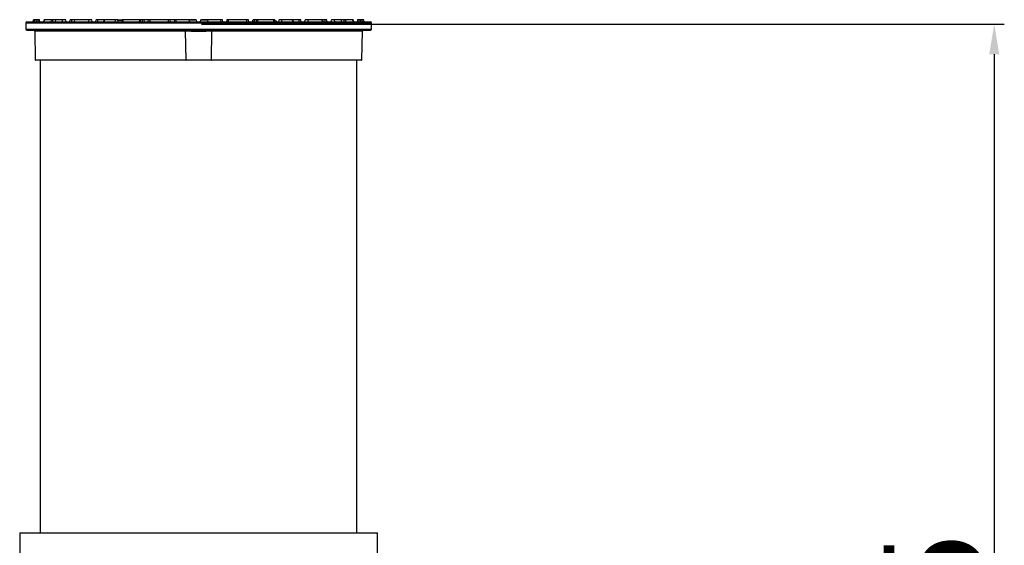
# Model space of a CAD drawing. Units: millimetres. Extents: x 17294 to 38294, y 6848 to 21698.
# Drawn here: x 21791 to 22771, y 11249 to 11772 of the extents above; entities that cross this region are included whole.
import ezdxf

# ---------------------------------------------------------------- set-up
doc = ezdxf.new("R2010")
doc.units = ezdxf.units.MM
doc.header["$LTSCALE"] = 50
doc.header["$MEASUREMENT"] = 0
doc.layers.get('0').update_dxf_attribs({"linetype": 'CONTINUOUS'})
doc.layers.get('DEFPOINTS').update_dxf_attribs({"linetype": 'CONTINUOUS'})
doc.layers.add('Mittaviiva ja selitteet', color=5, linetype='CONTINUOUS')
doc.layers.add('Muotoviiva', color=7, linetype='CONTINUOUS')
doc.styles.add('ROMAND', font='romand.shx', dxfattribs={"height": 100})
doc.dimstyles.new('NORDIC1', dxfattribs={"dimscale": 10, "dimtxt": 3, "dimasz": 3, "dimexe": 1, "dimexo": 0, "dimgap": 1, "dimtad": 1, "dimdec": 0, "dimdsep": 46, "dimtxsty": 'ROMAND', "dimcen": 3, "dimadec": 0, "dimazin": 0, "dimtfac": 0.666667, "dimtdec": 0, "dimtmove": 2, "dimatfit": 3, "dimfxl": 1, "dimtolj": 1, "dimarcsym": 0})

# ---------------------------------------------------------------- blocks, each defined once
blk = doc.blocks.new('1010_O')
at = {"color": 7, "linetype": 'Continuous', "lineweight": 25}
for p, q in [((321.36, 1317.94), (321.36, 1311.54)), ((321.36, 1317.94), (665.36, 1317.94)), ((322.36, 1318.94), (664.36, 1318.94)), ((328.95, 1320.78), (328.63, 1318.94)), ((328.63, 1318.94), (328.95, 1320.78)), ((330.43, 1320.78), (328.95, 1320.78)), ((328.95, 1320.78), (328.95, 1320.78)), ((330.11, 1318.94), (330.43, 1320.78)), ((332.09, 1320.78), (330.43, 1320.78)), ((332.09, 1320.78), (332.09, 1320.94)), ((333.46, 1320.94), (332.09, 1320.94)), ((333.46, 1320.78), (332.09, 1320.78)), ((332.09, 1318.94), (332.09, 1320.78)), ((333.46, 1320.94), (333.46, 1320.78)), ((333.46, 1320.78), (333.46, 1318.94)), ((335.14, 1320.78), (333.46, 1320.78)), ((335.46, 1318.94), (335.14, 1320.78)), ((339.26, 1318.94), (339.58, 1320.78)), ((339.69, 1320.78), (339.39, 1318.94)), ((339.69, 1320.78), (339.58, 1320.78)), ((346.93, 1320.78), (339.69, 1320.78)), ((346.64, 1318.94), (346.93, 1320.78)), ((348.42, 1320.78), (346.93, 1320.78)), ((348.42, 1320.78), (348.42, 1320.94)), ((351.03, 1320.94), (348.42, 1320.94)), ((348.42, 1318.94), (348.42, 1320.78)), ((351.01, 1320.78), (348.42, 1320.78)), ((351.01, 1320.78), (350.69, 1318.94)), ((350.96, 1318.94), (351.24, 1320.78)), ((351.24, 1320.78), (351.01, 1320.78)), ((358.08, 1320.78), (351.24, 1320.78)), ((351.41, 1320.94), (351.28, 1320.94)), ((358.24, 1320.94), (351.41, 1320.94)), ((357.82, 1318.94), (358.08, 1320.78)), ((361.14, 1320.78), (358.08, 1320.78)), ((361.46, 1318.94), (361.14, 1320.78)), ((365.26, 1318.94), (365.58, 1320.78)), ((367.26, 1320.78), (365.58, 1320.78)), ((367.26, 1320.78), (367.26, 1320.94)), ((369.84, 1320.94), (367.26, 1320.94)), ((367.26, 1318.94), (367.26, 1320.78)), ((369.8, 1320.78), (367.26, 1320.78)), ((369.8, 1320.78), (369.48, 1318.94)), ((370.22, 1320.78), (369.8, 1320.78)), ((369.98, 1318.94), (370.22, 1320.78)), ((384.35, 1320.78), (370.22, 1320.78)), ((384.14, 1318.94), (384.35, 1320.78)), ((387.14, 1320.78), (384.35, 1320.78)), ((387.46, 1318.94), (387.14, 1320.78)), ((391.26, 1318.94), (391.58, 1320.78)), ((393.26, 1320.78), (391.58, 1320.78)), ((393.26, 1320.78), (393.26, 1320.94)), ((399.14, 1320.94), (393.26, 1320.94)), ((393.26, 1318.94), (393.26, 1320.78)), ((399.12, 1320.78), (393.26, 1320.78)), ((399.12, 1320.78), (398.8, 1318.94)), ((399.84, 1320.78), (399.12, 1320.78)), ((399.66, 1318.94), (399.84, 1320.78)), ((410.62, 1320.78), (399.84, 1320.78)), ((410.72, 1320.94), (399.96, 1320.94)), ((410.45, 1318.94), (410.62, 1320.78)), ((413.14, 1320.78), (410.62, 1320.78)), ((413.46, 1318.94), (413.14, 1320.78)), ((417.46, 1320.26), (413.23, 1320.26)), ((417.26, 1318.94), (417.58, 1320.78)), ((417.26, 1318.94), (417.42, 1320.76)), ((417.58, 1320.76), (417.42, 1320.76)), ((418.5, 1320.78), (417.58, 1320.78)), ((418.35, 1318.94), (418.5, 1320.78)), ((434.77, 1320.78), (418.5, 1320.78)), ((434.66, 1318.94), (434.77, 1320.78)), ((435.37, 1320.78), (434.77, 1320.78)), ((434.84, 1320.94), (435.37, 1320.94)), ((435.37, 1320.94), (435.37, 1320.78)), ((437.46, 1320.94), (435.37, 1320.94)), ((437.46, 1320.78), (435.37, 1320.78)), ((435.37, 1320.78), (435.37, 1318.94)), ((437.46, 1320.78), (437.46, 1320.94)), ((437.46, 1318.94), (437.46, 1320.78)), ((439.14, 1320.78), (437.46, 1320.78)), ((443.61, 1320.94), (439.12, 1320.94)), ((439.46, 1318.94), (439.14, 1320.78)), ((443.58, 1320.76), (439.14, 1320.76)), ((443.26, 1318.94), (443.58, 1320.78)), ((445.26, 1320.78), (443.58, 1320.78)), ((445.26, 1320.78), (445.26, 1320.94)), ((463.46, 1320.94), (445.26, 1320.94)), ((463.46, 1320.78), (445.26, 1320.78)), ((445.26, 1318.94), (445.26, 1320.78)), ((463.46, 1320.78), (463.46, 1320.94)), ((463.46, 1318.94), (463.46, 1320.78)), ((465.14, 1320.78), (463.46, 1320.78)), ((469.61, 1320.94), (465.12, 1320.94)), ((465.46, 1318.94), (465.14, 1320.78)), ((469.58, 1320.76), (465.14, 1320.76)), ((469.58, 1320.78), (469.26, 1318.94)), ((471.03, 1320.78), (469.58, 1320.78)), ((470.99, 1318.94), (471.03, 1320.78)), ((484.09, 1320.78), (471.03, 1320.78)), ((483.71, 1320.94), (471.06, 1320.94)), ((483.95, 1320.74), (491.14, 1320.74)), ((484.09, 1320.74), (484.09, 1320.78)), ((484.32, 1318.94), (484.09, 1320.74)), ((491.14, 1320.78), (491.14, 1320.74)), ((491.14, 1320.74), (491.46, 1318.94)), ((495.26, 1318.94), (495.58, 1320.74)), ((495.58, 1320.74), (495.58, 1320.78)), ((495.58, 1320.74), (502.76, 1320.74)), ((502.63, 1320.74), (502.4, 1318.94)), ((502.64, 1320.78), (502.63, 1320.74)), ((515.69, 1320.78), (502.64, 1320.78)), ((515.66, 1320.94), (503.01, 1320.94)), ((515.73, 1318.94), (515.69, 1320.78)), ((517.14, 1320.78), (515.69, 1320.78)), ((517.46, 1318.94), (517.14, 1320.78)), ((521.58, 1320.78), (521.26, 1318.94)), ((523.26, 1320.78), (521.58, 1320.78)), ((523.26, 1320.78), (523.26, 1320.94)), ((541.46, 1320.94), (523.26, 1320.94)), ((541.46, 1320.78), (523.26, 1320.78)), ((523.26, 1318.94), (523.26, 1320.78)), ((541.46, 1320.78), (541.46, 1320.94)), ((541.46, 1318.94), (541.46, 1320.78)), ((543.14, 1320.78), (541.46, 1320.78)), ((543.46, 1318.94), (543.14, 1320.78)), ((547.27, 1320.44), (547.14, 1318.94)), ((547.28, 1320.44), (547.15, 1318.94)), ((547.37, 1320.44), (547.24, 1318.94)), ((547.26, 1318.94), (547.58, 1320.78)), ((547.26, 1318.94), (547.39, 1320.44)), ((547.28, 1320.44), (547.27, 1320.44)), ((547.37, 1320.44), (547.28, 1320.44)), ((547.39, 1320.44), (547.37, 1320.44)), ((547.53, 1320.44), (547.39, 1320.44)), ((549.26, 1320.78), (547.58, 1320.78)), ((549.26, 1320.78), (549.26, 1320.94)), ((551.35, 1320.94), (549.26, 1320.94)), ((551.35, 1320.78), (549.26, 1320.78)), ((549.26, 1318.94), (549.26, 1320.78)), ((551.35, 1320.78), (551.35, 1320.94)), ((551.88, 1320.94), (551.35, 1320.94)), ((551.35, 1318.94), (551.35, 1320.78)), ((551.95, 1320.78), (551.35, 1320.78)), ((551.95, 1320.78), (552.06, 1318.94)), ((568.22, 1320.78), (551.95, 1320.78)), ((567.78, 1320.94), (567.46, 1320.94)), ((568.37, 1318.94), (568.22, 1320.78)), ((569.14, 1320.78), (568.22, 1320.78)), ((569.46, 1318.94), (569.14, 1320.78)), ((570.82, 1319.44), (569.37, 1319.44)), ((570.84, 1318.94), (570.82, 1319.44)), ((573.26, 1318.94), (573.58, 1320.78)), ((576.1, 1320.78), (573.58, 1320.78)), ((586.77, 1320.94), (576.01, 1320.94)), ((576.27, 1318.94), (576.1, 1320.78)), ((586.88, 1320.78), (576.1, 1320.78)), ((587.06, 1318.94), (586.88, 1320.78)), ((587.6, 1320.78), (586.88, 1320.78)), ((593.46, 1320.94), (587.58, 1320.94)), ((587.93, 1318.94), (587.6, 1320.78)), ((593.46, 1320.78), (587.6, 1320.78)), ((593.46, 1320.78), (593.46, 1320.94)), ((593.46, 1318.94), (593.46, 1320.78)), ((595.14, 1320.78), (593.46, 1320.78)), ((595.46, 1318.94), (595.14, 1320.78)), ((599.26, 1318.94), (599.58, 1320.78)), ((602.37, 1320.78), (599.58, 1320.78)), ((602.59, 1318.94), (602.37, 1320.78)), ((616.5, 1320.78), (602.37, 1320.78)), ((616.74, 1318.94), (616.5, 1320.78)), ((616.92, 1320.78), (616.5, 1320.78)), ((619.46, 1320.94), (616.88, 1320.94)), ((617.24, 1318.94), (616.92, 1320.78)), ((619.46, 1320.78), (616.92, 1320.78)), ((619.46, 1320.78), (619.46, 1320.94)), ((619.46, 1318.94), (619.46, 1320.78)), ((621.14, 1320.78), (619.46, 1320.78)), ((621.46, 1318.94), (621.14, 1320.78)), ((625.26, 1318.94), (625.58, 1320.78)), ((628.64, 1320.78), (625.58, 1320.78)), ((635.32, 1320.94), (628.48, 1320.94)), ((628.91, 1318.94), (628.64, 1320.78)), ((635.49, 1320.78), (628.64, 1320.78)), ((635.41, 1320.94), (635.32, 1320.94)), ((635.77, 1318.94), (635.49, 1320.78)), ((635.49, 1320.78), (635.71, 1320.78)), ((638.3, 1320.94), (635.69, 1320.94)), ((636.04, 1318.94), (635.71, 1320.78)), ((638.3, 1320.78), (635.71, 1320.78)), ((638.3, 1320.78), (638.3, 1320.94)), ((638.3, 1318.94), (638.3, 1320.78)), ((639.79, 1320.78), (638.3, 1320.78)), ((640.08, 1318.94), (639.79, 1320.78)), ((647.03, 1320.78), (639.79, 1320.78)), ((647.33, 1318.94), (647.03, 1320.78)), ((647.14, 1320.78), (647.03, 1320.78)), ((647.14, 1320.78), (647.46, 1318.94)), ((651.58, 1320.78), (651.26, 1318.94)), ((653.26, 1320.78), (651.58, 1320.78)), ((653.26, 1320.94), (653.26, 1320.78)), ((654.63, 1320.94), (653.26, 1320.94)), ((653.26, 1318.94), (653.26, 1320.78)), ((654.63, 1320.78), (653.26, 1320.78)), ((654.63, 1320.94), (654.63, 1320.78)), ((654.63, 1320.78), (654.63, 1318.94)), ((656.29, 1320.78), (654.63, 1320.78)), ((656.62, 1318.94), (656.29, 1320.78)), ((657.77, 1320.78), (656.29, 1320.78)), ((658.09, 1318.94), (657.77, 1320.78)), ((658.09, 1318.94), (657.77, 1320.78)), ((657.77, 1320.78), (657.77, 1320.78)), ((665.36, 1311.54), (665.36, 1317.94)), ((321.36, 1311.54), (485.58, 1311.54)), ((330.28, 1309.56), (330.88, 1281.03)), ((480.14, 1309.56), (330.28, 1309.56)), ((480.14, 1309.56), (480.58, 1281.03)), ((486.14, 1309.56), (480.14, 1309.56)), ((485.58, 1311.54), (493.36, 1311.54)), ((493.36, 1311.54), (501.15, 1311.54)), ((506.58, 1309.56), (500.58, 1309.56)), ((501.15, 1311.54), (665.36, 1311.54)), ((506.14, 1281.03), (506.58, 1309.56)), ((656.44, 1309.56), (506.58, 1309.56)), ((655.84, 1281.03), (656.44, 1309.56)), ((330.88, 1281.03), (480.58, 1281.03)), ((335.86, 1280.54), (335.86, 810.54)), ((480.58, 1281.03), (506.14, 1281.03)), ((506.14, 1281.03), (655.84, 1281.03)), ((650.86, 810.54), (650.86, 1280.54)), ((315.36, 810.54), (315.36, 783.54)), ((315.36, 810.54), (671.36, 810.54)), ((671.36, 783.54), (671.36, 810.54))]:
    blk.add_line(p, q, dxfattribs=at)
at = {"color": 7, "linetype": 'Continuous', "lineweight": 25, "flags": 128}
for points in [[(399.84, 1320.78), (399.85, 1320.81), (399.86, 1320.84), (399.87, 1320.87), (399.88, 1320.9), (399.9, 1320.92), (399.92, 1320.93), (399.94, 1320.94), (399.96, 1320.94)], [(410.62, 1320.78), (410.62, 1320.81), (410.63, 1320.84), (410.64, 1320.87), (410.65, 1320.9), (410.67, 1320.92), (410.68, 1320.93), (410.7, 1320.94), (410.72, 1320.94)], [(418.5, 1320.78), (418.5, 1320.81), (418.51, 1320.84), (418.52, 1320.87), (418.53, 1320.9), (418.54, 1320.92), (418.56, 1320.93), (418.57, 1320.94), (418.59, 1320.94)], [(434.77, 1320.78), (434.78, 1320.81), (434.78, 1320.84), (434.79, 1320.87), (434.8, 1320.9), (434.81, 1320.92), (434.82, 1320.93), (434.83, 1320.94), (434.84, 1320.94)], [(551.88, 1320.94), (551.89, 1320.94), (551.9, 1320.93), (551.91, 1320.92), (551.92, 1320.9), (551.93, 1320.87), (551.94, 1320.84), (551.95, 1320.81), (551.95, 1320.78)], [(568.22, 1320.78), (568.22, 1320.81), (568.21, 1320.84), (568.2, 1320.87), (568.19, 1320.9), (568.18, 1320.92), (568.17, 1320.93), (568.15, 1320.94), (568.13, 1320.94)], [(576.1, 1320.78), (576.1, 1320.81), (576.09, 1320.84), (576.08, 1320.87), (576.07, 1320.9), (576.06, 1320.92), (576.04, 1320.93), (576.02, 1320.94), (576.01, 1320.94)], [(586.88, 1320.78), (586.87, 1320.81), (586.86, 1320.84), (586.85, 1320.87), (586.84, 1320.9), (586.82, 1320.92), (586.81, 1320.93), (586.79, 1320.94), (586.77, 1320.94)]]:
    blk.add_lwpolyline(points, dxfattribs=at)
at = {"color": 7, "linetype": 'Continuous', "lineweight": 25}
for centre, radius, start, end in [((322.36, 1317.94), 1, 90, 180), ((329.15, 1320.74), 0.2, 90, 170), ((329.15, 1320.74), 0.2, 90.05042, 169.99098), ((330.62, 1320.74), 0.199, 90.24895, 170.30335), ((334.94, 1320.74), 0.2, 10, 90), ((339.78, 1320.74), 0.2, 90, 170), ((339.88, 1320.75), 0.191, 91.61758, 172.25476), ((347.12, 1320.76), 0.186, 92.82237, 173.80576), ((351.21, 1320.74), 0.2, 90, 170), ((351.42, 1320.76), 0.182, 93.59711, 174.73902), ((358.26, 1320.76), 0.178, 94.94106, 176.22735), ((360.94, 1320.74), 0.2, 10, 90), ((365.78, 1320.74), 0.2, 90, 170), ((370, 1320.74), 0.2, 90, 170), ((370.4, 1320.77), 0.17, 97.68615, 178.85444), ((384.51, 1320.78), 0.163, 101.56281, 181.84732), ((386.94, 1320.74), 0.2, 10, 90), ((391.78, 1320.74), 0.2, 90, 170), ((399.32, 1320.74), 0.2, 90, 170), ((412.94, 1320.74), 0.2, 10, 90), ((417.78, 1320.74), 0.2, 90, 170), ((438.94, 1320.74), 0.2, 10, 90), ((443.78, 1320.74), 0.2, 90, 170), ((464.94, 1320.74), 0.2, 10, 90), ((469.78, 1320.74), 0.2, 90, 170), ((471.34, 1320.81), 0.308, 155.03417, 186.5926), ((515.38, 1320.81), 0.308, 353.4074, 24.96583), ((516.94, 1320.74), 0.2, 10, 90), ((521.78, 1320.74), 0.2, 90, 170), ((542.94, 1320.74), 0.2, 10, 90), ((547.78, 1320.74), 0.2, 90, 170), ((568.94, 1320.74), 0.2, 10, 90), ((573.78, 1320.74), 0.2, 90, 170), ((587.4, 1320.74), 0.2, 10, 90), ((594.94, 1320.74), 0.2, 10, 90), ((599.78, 1320.74), 0.2, 90, 170), ((602.21, 1320.78), 0.163, 358.15268, 78.43719), ((616.33, 1320.77), 0.17, 1.14556, 82.31385), ((616.72, 1320.74), 0.2, 10, 90), ((620.94, 1320.74), 0.2, 10, 90), ((625.78, 1320.74), 0.2, 90, 170), ((628.46, 1320.76), 0.178, 3.77265, 85.05894), ((635.3, 1320.76), 0.182, 5.26098, 86.40289), ((635.52, 1320.74), 0.2, 10, 90), ((639.61, 1320.76), 0.186, 6.19424, 87.17763), ((646.84, 1320.75), 0.191, 7.74524, 88.38242), ((646.94, 1320.74), 0.2, 10, 90), ((651.78, 1320.74), 0.2, 90, 170), ((656.1, 1320.74), 0.199, 9.69665, 89.75105), ((657.57, 1320.74), 0.2, 10, 90), ((657.57, 1320.74), 0.2, 10.00902, 89.94958), ((664.36, 1317.94), 1, 0, 90), ((322.36, 1311.54), 1, 180, 270), ((329.28, 1309.54), 1, 1.2, 90), ((657.44, 1309.54), 1, 90, 178.8), ((664.36, 1311.54), 1, 270, 0), ((331.38, 1281.04), 0.5, 181.2, 270), ((655.34, 1281.04), 0.5, 270, 358.8)]:
    blk.add_arc(centre, radius, start, end, dxfattribs=at)
for points, knots in [([(330.62, 1320.94), (330.25, 1320.94), (329.5, 1320.94), (329.27, 1320.94), (329.15, 1320.94)], [0, 0, 0, 0, 0.5, 1, 1, 1, 1]), ([(332.09, 1320.94), (331.92, 1320.94), (331.56, 1320.94), (331.1, 1320.94), (330.75, 1320.94), (330.66, 1320.94), (330.62, 1320.94)], [0, 0, 0, 0, 0.241787, 0.499998, 0.758213, 1, 1, 1, 1]), ([(334.94, 1320.94), (334.92, 1320.94), (334.89, 1320.94), (334.71, 1320.94), (334.51, 1320.94), (334.28, 1320.94), (333.93, 1320.94), (333.65, 1320.94), (333.46, 1320.94)], [0, 0, 0, 0, 0.239443, 0.369838, 0.500001, 0.630397, 0.760556, 1, 1, 1, 1]), ([(347.11, 1320.94), (345.79, 1320.94), (343.16, 1320.94), (340.97, 1320.94), (339.88, 1320.94)], [0, 0, 0, 0, 0.5, 1, 1, 1, 1]), ([(348.42, 1320.94), (348.29, 1320.94), (348.02, 1320.94), (347.64, 1320.94), (347.32, 1320.94), (347.18, 1320.94), (347.11, 1320.94)], [0, 0, 0, 0, 0.24523, 0.5, 0.754771, 1, 1, 1, 1]), ([(360.94, 1320.94), (360.93, 1320.94), (360.9, 1320.94), (360.67, 1320.94), (360.33, 1320.94), (359.91, 1320.94), (359.44, 1320.94), (358.97, 1320.94), (358.54, 1320.94), (358.34, 1320.94), (358.24, 1320.94)], [0, 0, 0, 0, 0.121806, 0.25, 0.378196, 0.500001, 0.621803, 0.75, 0.878194, 1, 1, 1, 1]), ([(367.26, 1320.94), (367.07, 1320.94), (366.79, 1320.94), (366.44, 1320.94), (366.21, 1320.94), (366.02, 1320.94), (365.83, 1320.94), (365.8, 1320.94), (365.78, 1320.94)], [0, 0, 0, 0, 0.239444, 0.369603, 0.5, 0.630165, 0.760559, 1, 1, 1, 1]), ([(386.94, 1320.94), (386.93, 1320.94), (386.91, 1320.94), (386.72, 1320.94), (386.44, 1320.94), (386.08, 1320.94), (385.67, 1320.94), (385.24, 1320.94), (384.82, 1320.94), (384.59, 1320.94), (384.48, 1320.94)], [0, 0, 0, 0, 0.1223917, 0.2499998, 0.3776091, 0.5000006, 0.6223915, 0.7500007, 0.8776089, 1, 1, 1, 1]), ([(393.26, 1320.94), (393.07, 1320.94), (392.79, 1320.94), (392.44, 1320.94), (392.21, 1320.94), (392.02, 1320.94), (391.83, 1320.94), (391.8, 1320.94), (391.78, 1320.94)], [0, 0, 0, 0, 0.239441, 0.369604, 0.5, 0.630162, 0.760556, 1, 1, 1, 1]), ([(399.96, 1320.94), (399.84, 1320.94), (399.6, 1320.94), (399.48, 1320.94), (399.41, 1320.94)], [0, 0, 0, 0, 0.506656, 1, 1, 1, 1]), ([(412.94, 1320.94), (412.93, 1320.94), (412.91, 1320.94), (412.75, 1320.94), (412.52, 1320.94), (412.21, 1320.94), (411.85, 1320.94), (411.46, 1320.94), (411.06, 1320.94), (410.83, 1320.94), (410.72, 1320.94)], [0, 0, 0, 0, 0.12507, 0.250054, 0.377216, 0.500034, 0.622851, 0.750017, 0.877183, 1, 1, 1, 1]), ([(417.39, 1320.44), (416.99, 1320.44), (415.77, 1320.44), (414.33, 1320.44), (413.42, 1320.44), (413.2, 1320.44)], [0, 0, 0, 0, 0.274265, 0.819103, 1, 1, 1, 1]), ([(417.42, 1320.76), (417.42, 1320.77), (417.43, 1320.8), (417.44, 1320.84), (417.48, 1320.89), (417.54, 1320.93), (417.59, 1320.94), (417.62, 1320.94)], [0, 0, 0, 0, 0.107153, 0.220295, 0.468655, 0.686873, 1, 1, 1, 1]), ([(418.59, 1320.94), (418.47, 1320.94), (418.24, 1320.94), (417.98, 1320.94), (417.81, 1320.94), (417.79, 1320.94), (417.78, 1320.94)], [0, 0, 0, 0, 0.245229, 0.5, 0.75477, 1, 1, 1, 1]), ([(434.84, 1320.94), (432.08, 1320.94), (426.57, 1320.94), (421.25, 1320.94), (418.59, 1320.94)], [0, 0, 0, 0, 0.5, 1, 1, 1, 1]), ([(438.94, 1320.94), (438.92, 1320.94), (438.89, 1320.94), (438.71, 1320.94), (438.51, 1320.94), (438.28, 1320.94), (437.93, 1320.94), (437.65, 1320.94), (437.46, 1320.94)], [0, 0, 0, 0, 0.239444, 0.369837, 0.499998, 0.630394, 0.760557, 1, 1, 1, 1]), ([(445.26, 1320.94), (445.07, 1320.94), (444.79, 1320.94), (444.44, 1320.94), (444.21, 1320.94), (444.02, 1320.94), (443.83, 1320.94), (443.8, 1320.94), (443.78, 1320.94)], [0, 0, 0, 0, 0.239444, 0.369606, 0.500001, 0.630163, 0.760557, 1, 1, 1, 1]), ([(464.94, 1320.94), (464.92, 1320.94), (464.89, 1320.94), (464.71, 1320.94), (464.51, 1320.94), (464.28, 1320.94), (463.93, 1320.94), (463.65, 1320.94), (463.46, 1320.94)], [0, 0, 0, 0, 0.239444, 0.369608, 0.499999, 0.630162, 0.760556, 1, 1, 1, 1]), ([(471.06, 1320.94), (470.89, 1320.94), (470.55, 1320.94), (470.12, 1320.94), (469.83, 1320.94), (469.8, 1320.94), (469.78, 1320.94)], [0, 0, 0, 0, 0.241787, 0.500002, 0.758213, 1, 1, 1, 1]), ([(490.94, 1320.94), (490.08, 1320.94), (488.34, 1320.94), (486.05, 1320.94), (484.13, 1320.94), (483.31, 1320.94), (482.91, 1320.94)], [0, 0, 0, 0, 0.246396, 0.499999, 0.753603, 1, 1, 1, 1]), ([(483.71, 1320.94), (483.78, 1320.94), (483.89, 1320.93), (484.01, 1320.87), (484.07, 1320.82), (484.08, 1320.79), (484.09, 1320.78)], [0, 0, 0, 0, 0.499577, 0.800817, 0.911523, 1, 1, 1, 1]), ([(491.14, 1320.78), (491.13, 1320.79), (491.13, 1320.81), (491.11, 1320.86), (491.07, 1320.9), (491.01, 1320.93), (490.97, 1320.94), (490.94, 1320.94)], [0, 0, 0, 0, 0.110505, 0.229824, 0.499957, 0.703406, 1, 1, 1, 1]), ([(495.78, 1320.94), (495.76, 1320.94), (495.71, 1320.93), (495.65, 1320.9), (495.62, 1320.86), (495.59, 1320.81), (495.59, 1320.79), (495.58, 1320.78)], [0, 0, 0, 0, 0.296613, 0.500042, 0.77018, 0.889496, 1, 1, 1, 1]), ([(503.81, 1320.94), (503.41, 1320.94), (502.59, 1320.94), (500.67, 1320.94), (498.38, 1320.94), (496.64, 1320.94), (495.78, 1320.94)], [0, 0, 0, 0, 0.246397, 0.5000006, 0.7536035, 1, 1, 1, 1]), ([(502.64, 1320.78), (502.64, 1320.79), (502.65, 1320.82), (502.71, 1320.87), (502.83, 1320.93), (502.94, 1320.94), (503.01, 1320.94)], [0, 0, 0, 0, 0.088475, 0.19918, 0.500424, 1, 1, 1, 1]), ([(516.94, 1320.94), (516.92, 1320.94), (516.89, 1320.94), (516.6, 1320.94), (516.17, 1320.94), (515.83, 1320.94), (515.66, 1320.94)], [0, 0, 0, 0, 0.241787, 0.499998, 0.758213, 1, 1, 1, 1]), ([(523.26, 1320.94), (523.07, 1320.94), (522.79, 1320.94), (522.44, 1320.94), (522.21, 1320.94), (522.02, 1320.94), (521.83, 1320.94), (521.8, 1320.94), (521.78, 1320.94)], [0, 0, 0, 0, 0.239444, 0.369605, 0.500001, 0.630163, 0.760556, 1, 1, 1, 1]), ([(542.94, 1320.94), (542.92, 1320.94), (542.89, 1320.94), (542.71, 1320.94), (542.51, 1320.94), (542.28, 1320.94), (541.93, 1320.94), (541.65, 1320.94), (541.46, 1320.94)], [0, 0, 0, 0, 0.2394433, 0.3696079, 0.4999988, 0.630162, 0.7605558, 1, 1, 1, 1]), ([(549.26, 1320.94), (549.07, 1320.94), (548.79, 1320.94), (548.44, 1320.94), (548.21, 1320.94), (548.02, 1320.94), (547.83, 1320.94), (547.8, 1320.94), (547.78, 1320.94)], [0, 0, 0, 0, 0.239443, 0.369606, 0.500002, 0.630163, 0.760556, 1, 1, 1, 1]), ([(568.13, 1320.94), (565.47, 1320.94), (560.15, 1320.94), (554.64, 1320.94), (551.88, 1320.94)], [0, 0, 0, 0, 0.5, 1, 1, 1, 1]), ([(568.94, 1320.94), (568.93, 1320.94), (568.91, 1320.94), (568.74, 1320.94), (568.48, 1320.94), (568.25, 1320.94), (568.13, 1320.94)], [0, 0, 0, 0, 0.24523, 0.5, 0.754771, 1, 1, 1, 1]), ([(576.01, 1320.94), (575.89, 1320.94), (575.66, 1320.94), (575.26, 1320.94), (574.87, 1320.94), (574.52, 1320.94), (574.21, 1320.94), (573.97, 1320.94), (573.81, 1320.94), (573.79, 1320.94), (573.78, 1320.94)], [0, 0, 0, 0, 0.125069, 0.250051, 0.377217, 0.500033, 0.622852, 0.750014, 0.877183, 1, 1, 1, 1]), ([(587.22, 1320.94), (587.18, 1320.94), (587.08, 1320.94), (586.89, 1320.94), (586.77, 1320.94)], [0, 0, 0, 0, 0.360167, 1, 1, 1, 1]), ([(594.94, 1320.94), (594.92, 1320.94), (594.89, 1320.94), (594.71, 1320.94), (594.51, 1320.94), (594.28, 1320.94), (593.93, 1320.94), (593.65, 1320.94), (593.46, 1320.94)], [0, 0, 0, 0, 0.239444, 0.369603, 0.5, 0.630165, 0.760559, 1, 1, 1, 1]), ([(602.24, 1320.94), (602.13, 1320.94), (601.9, 1320.94), (601.49, 1320.94), (601.05, 1320.94), (600.65, 1320.94), (600.29, 1320.94), (600, 1320.94), (599.82, 1320.94), (599.79, 1320.94), (599.78, 1320.94)], [0, 0, 0, 0, 0.1223911, 0.2499993, 0.3776085, 0.4999994, 0.6223909, 0.7500002, 0.8776083, 1, 1, 1, 1]), ([(620.94, 1320.94), (620.92, 1320.94), (620.89, 1320.94), (620.71, 1320.94), (620.51, 1320.94), (620.28, 1320.94), (619.93, 1320.94), (619.65, 1320.94), (619.46, 1320.94)], [0, 0, 0, 0, 0.239441, 0.369604, 0.5, 0.630162, 0.760556, 1, 1, 1, 1]), ([(628.48, 1320.94), (628.38, 1320.94), (628.18, 1320.94), (627.75, 1320.94), (627.28, 1320.94), (626.81, 1320.94), (626.39, 1320.94), (626.05, 1320.94), (625.82, 1320.94), (625.8, 1320.94), (625.78, 1320.94)], [0, 0, 0, 0, 0.121806, 0.25, 0.378197, 0.499999, 0.621804, 0.75, 0.878194, 1, 1, 1, 1]), ([(639.61, 1320.94), (639.54, 1320.94), (639.4, 1320.94), (639.08, 1320.94), (638.7, 1320.94), (638.43, 1320.94), (638.3, 1320.94)], [0, 0, 0, 0, 0.245229, 0.5, 0.75477, 1, 1, 1, 1]), ([(646.84, 1320.94), (645.75, 1320.94), (643.56, 1320.94), (640.93, 1320.94), (639.61, 1320.94)], [0, 0, 0, 0, 0.5, 1, 1, 1, 1]), ([(653.26, 1320.94), (653.07, 1320.94), (652.79, 1320.94), (652.44, 1320.94), (652.21, 1320.94), (652.02, 1320.94), (651.83, 1320.94), (651.8, 1320.94), (651.78, 1320.94)], [0, 0, 0, 0, 0.239444, 0.369603, 0.499999, 0.630162, 0.760557, 1, 1, 1, 1]), ([(656.1, 1320.94), (656.06, 1320.94), (655.98, 1320.94), (655.63, 1320.94), (655.16, 1320.94), (654.8, 1320.94), (654.63, 1320.94)], [0, 0, 0, 0, 0.241787, 0.500002, 0.758213, 1, 1, 1, 1]), ([(657.57, 1320.94), (657.46, 1320.94), (657.22, 1320.94), (656.47, 1320.94), (656.1, 1320.94)], [0, 0, 0, 0, 0.5, 1, 1, 1, 1]), ([(322.36, 1310.54), (322.44, 1310.54), (322.61, 1310.54), (323.96, 1310.54), (326.19, 1310.54), (329.4, 1310.54), (333.62, 1310.54), (338.86, 1310.54), (345.12, 1310.54), (352.37, 1310.54), (360.55, 1310.54), (369.61, 1310.54), (379.46, 1310.54), (390.01, 1310.54), (401.14, 1310.54), (412.75, 1310.54), (424.7, 1310.54), (436.86, 1310.54), (449.11, 1310.54), (461.37, 1310.54), (473.53, 1310.54), (481.62, 1310.54), (485.62, 1310.54)], [0, 0, 0, 0, 0.046057, 0.093216, 0.141409, 0.190558, 0.240574, 0.291564, 0.343127, 0.395141, 0.447476, 0.5, 0.552523, 0.604858, 0.656871, 0.708435, 0.759426, 0.809441, 0.858589, 0.906782, 0.953942, 1, 1, 1, 1]), ([(480.14, 1309.56), (480.14, 1309.63), (480.13, 1309.77), (480.08, 1309.97), (480, 1310.14), (479.87, 1310.33), (479.68, 1310.5), (479.51, 1310.53), (479.42, 1310.54)], [0, 0, 0, 0, 0.12273, 0.250281, 0.369841, 0.500672, 0.750293, 1, 1, 1, 1]), ([(485.66, 1310.84), (485.65, 1310.89), (485.63, 1310.99), (485.61, 1311.16), (485.59, 1311.35), (485.58, 1311.48), (485.58, 1311.54)], [0, 0, 0, 0, 0.249997, 0.499909, 0.749992, 1, 1, 1, 1]), ([(485.66, 1310.84), (485.67, 1310.77), (485.69, 1310.65), (485.7, 1310.57), (485.69, 1310.55), (485.66, 1310.54), (485.64, 1310.54), (485.63, 1310.54), (485.62, 1310.54)], [0, 0, 0, 0, 0.3895387, 0.6809335, 0.8784574, 0.9463581, 0.9744646, 1, 1, 1, 1]), ([(485.62, 1310.54), (485.63, 1310.54), (485.65, 1310.54), (485.7, 1310.54), (485.78, 1310.53), (485.86, 1310.5), (485.96, 1310.41), (486.01, 1310.31), (486.04, 1310.25)], [0, 0, 0, 0, 0.036807, 0.077108, 0.175771, 0.419176, 0.662958, 1, 1, 1, 1]), ([(485.66, 1310.84), (486.94, 1310.82), (489.51, 1310.76), (492.08, 1310.61), (493.36, 1310.54)], [0, 0, 0, 0, 0.500042, 1, 1, 1, 1]), ([(486.04, 1310.25), (486.71, 1310.18), (488.03, 1310.03), (490.45, 1310.25), (492.26, 1310.43), (493.36, 1310.54)], [0, 0, 0, 0, 0.284105, 0.563856, 1, 1, 1, 1]), ([(486.04, 1310.25), (486.06, 1310.2), (486.1, 1310.09), (486.13, 1309.86), (486.13, 1309.67), (486.14, 1309.56)], [0, 0, 0, 0, 0.284922, 0.569826, 1, 1, 1, 1]), ([(486.14, 1309.56), (487.27, 1309.56), (489.54, 1309.56), (492.09, 1309.56), (493.36, 1309.56)], [0, 0, 0, 0, 0.5, 1, 1, 1, 1]), ([(493.36, 1311.54), (493.36, 1311.36), (493.36, 1311.02), (493.36, 1310.69), (493.36, 1310.54)], [0, 0, 0, 0, 0.547277, 1, 1, 1, 1]), ([(493.36, 1310.54), (494.65, 1310.61), (497.21, 1310.76), (499.78, 1310.82), (501.07, 1310.84)], [0, 0, 0, 0, 0.499958, 1, 1, 1, 1]), ([(493.36, 1310.54), (494.61, 1310.38), (497.13, 1310.06), (499.49, 1310.19), (500.68, 1310.25)], [0, 0, 0, 0, 0.4959299, 1, 1, 1, 1]), ([(493.36, 1310.54), (493.36, 1310.35), (493.36, 1310.02), (493.36, 1309.7), (493.36, 1309.56)], [0, 0, 0, 0, 0.582271, 1, 1, 1, 1]), ([(493.36, 1309.56), (494.63, 1309.56), (497.18, 1309.56), (499.45, 1309.56), (500.58, 1309.56)], [0, 0, 0, 0, 0.5, 1, 1, 1, 1]), ([(500.58, 1309.56), (500.58, 1309.63), (500.58, 1309.75), (500.6, 1309.94), (500.63, 1310.11), (500.66, 1310.2), (500.68, 1310.25)], [0, 0, 0, 0, 0.250035, 0.500018, 0.750066, 1, 1, 1, 1]), ([(500.68, 1310.25), (500.72, 1310.32), (500.77, 1310.44), (500.89, 1310.51), (500.98, 1310.54), (501.05, 1310.54), (501.08, 1310.54), (501.09, 1310.54), (501.1, 1310.54)], [0, 0, 0, 0, 0.389508, 0.680968, 0.878464, 0.946349, 0.974453, 1, 1, 1, 1]), ([(501.1, 1310.54), (501.1, 1310.54), (501.08, 1310.54), (501.06, 1310.54), (501.03, 1310.55), (501.02, 1310.57), (501.03, 1310.65), (501.05, 1310.77), (501.07, 1310.84)], [0, 0, 0, 0, 0.025535, 0.053642, 0.121543, 0.319066, 0.610461, 1, 1, 1, 1]), ([(501.15, 1311.54), (501.14, 1311.48), (501.13, 1311.35), (501.11, 1311.16), (501.09, 1310.99), (501.07, 1310.89), (501.07, 1310.84)], [0, 0, 0, 0, 0.250008, 0.5000914, 0.7500034, 1, 1, 1, 1]), ([(501.1, 1310.54), (505.1, 1310.54), (513.19, 1310.54), (525.35, 1310.54), (537.61, 1310.54), (549.86, 1310.54), (562.02, 1310.54), (573.97, 1310.54), (585.58, 1310.54), (596.72, 1310.54), (607.26, 1310.54), (617.11, 1310.54), (626.17, 1310.54), (634.36, 1310.54), (641.6, 1310.54), (647.86, 1310.54), (653.1, 1310.54), (657.32, 1310.54), (660.54, 1310.54), (662.76, 1310.54), (664.11, 1310.54), (664.28, 1310.54), (664.36, 1310.54)], [0, 0, 0, 0, 0.046058, 0.093216, 0.141409, 0.190558, 0.240574, 0.291563, 0.343127, 0.395141, 0.447476, 0.5, 0.552523, 0.604858, 0.656871, 0.708435, 0.759426, 0.809441, 0.858589, 0.906782, 0.953942, 1, 1, 1, 1]), ([(507.3, 1310.54), (507.21, 1310.53), (507.05, 1310.5), (506.85, 1310.33), (506.72, 1310.14), (506.65, 1309.97), (506.59, 1309.77), (506.59, 1309.63), (506.58, 1309.56)], [0, 0, 0, 0, 0.2497634, 0.4993341, 0.6302289, 0.7497192, 0.8772699, 1, 1, 1, 1]), ([(480.97, 1280.54), (477.25, 1280.54), (469.74, 1280.54), (458.49, 1280.54), (447.18, 1280.54), (435.89, 1280.54), (424.72, 1280.54), (413.78, 1280.54), (403.16, 1280.54), (392.99, 1280.54), (383.37, 1280.54), (374.4, 1280.54), (366.15, 1280.54), (358.71, 1280.54), (352.12, 1280.54), (346.42, 1280.54), (341.65, 1280.54), (337.8, 1280.54), (334.87, 1280.54), (332.84, 1280.54), (331.6, 1280.54), (331.45, 1280.54), (331.38, 1280.54)], [0, 0, 0, 0, 0.046216, 0.093493, 0.141763, 0.190951, 0.240971, 0.291921, 0.34342, 0.395349, 0.447584, 0.5, 0.552414, 0.604649, 0.656578, 0.708078, 0.759029, 0.809048, 0.858235, 0.906505, 0.953783, 1, 1, 1, 1]), ([(480.58, 1281.03), (480.59, 1281), (480.59, 1280.93), (480.62, 1280.83), (480.66, 1280.74), (480.72, 1280.65), (480.82, 1280.56), (480.91, 1280.55), (480.97, 1280.54)], [0, 0, 0, 0, 0.1154188, 0.2361044, 0.3641428, 0.5006874, 0.7137788, 1, 1, 1, 1]), ([(505.76, 1280.54), (505.55, 1280.54), (505.12, 1280.54), (504.09, 1280.54), (502.77, 1280.54), (501.17, 1280.54), (499.35, 1280.54), (497.39, 1280.54), (495.38, 1280.54), (493.36, 1280.54), (491.35, 1280.54), (489.33, 1280.54), (487.37, 1280.54), (485.55, 1280.54), (483.95, 1280.54), (482.63, 1280.54), (481.6, 1280.54), (481.17, 1280.54), (480.97, 1280.54)], [0, 0, 0, 0, 0.059622, 0.121644, 0.185376, 0.25, 0.314623, 0.378356, 0.440378, 0.5, 0.559622, 0.621644, 0.685377, 0.75, 0.814624, 0.878356, 0.940378, 1, 1, 1, 1]), ([(505.76, 1280.54), (505.81, 1280.55), (505.9, 1280.56), (506, 1280.65), (506.07, 1280.74), (506.11, 1280.83), (506.13, 1280.93), (506.14, 1281), (506.14, 1281.03)], [0, 0, 0, 0, 0.286158, 0.499327, 0.63585, 0.763777, 0.884587, 1, 1, 1, 1]), ([(655.34, 1280.54), (655.27, 1280.54), (655.12, 1280.54), (653.88, 1280.54), (651.85, 1280.54), (648.92, 1280.54), (645.07, 1280.54), (640.3, 1280.54), (634.6, 1280.54), (628.02, 1280.54), (620.57, 1280.54), (612.32, 1280.54), (603.35, 1280.54), (593.73, 1280.54), (583.56, 1280.54), (572.95, 1280.54), (562, 1280.54), (550.83, 1280.54), (539.55, 1280.54), (528.23, 1280.54), (516.98, 1280.54), (509.47, 1280.54), (505.76, 1280.54)], [0, 0, 0, 0, 0.0462154, 0.0934925, 0.1417633, 0.190951, 0.2409709, 0.291921, 0.3434198, 0.3953486, 0.4475842, 0.5, 0.5524145, 0.6046494, 0.6565781, 0.7080776, 0.7590291, 0.8090476, 0.8582347, 0.9065054, 0.9537829, 1, 1, 1, 1])]:
    blk.add_open_spline(points, degree=3, knots=knots, dxfattribs=at)
for points in [[(384.48, 1320.94), (382.02, 1320.94), (377.1, 1320.94), (372.62, 1320.94), (370.37, 1320.94)], [(616.35, 1320.94), (614.11, 1320.94), (609.62, 1320.94), (604.7, 1320.94), (602.24, 1320.94)]]:
    blk.add_open_spline(points, degree=3, dxfattribs=at)
blk = doc.blocks.new('*D30')
at = {"layer": 'DEFPOINTS', "color": 0, "transparency": 16777216}
for p in [(21972.1, 11767.29), (22284.68, 10451.89), (22761, 10451.89)]:
    blk.add_point(p, dxfattribs=at)
at = {"layer": 'Mittaviiva ja selitteet', "color": 0, "lineweight": -2, "transparency": 16777216}
for p, q in [((21972.1, 11767.29), (22771, 11767.29)), ((22761, 11737.29), (22761, 10481.89)), ((22284.68, 10451.89), (22771, 10451.89))]:
    blk.add_line(p, q, dxfattribs=at)
at = {"layer": 'Mittaviiva ja selitteet', "color": 0, "transparency": 16777216}
for points in [[(22756, 11737.29), (22766, 11737.29), (22761, 11767.29)], [(22756, 10481.89), (22766, 10481.89), (22761, 10451.89)]]:
    blk.add_solid(points, dxfattribs=at)
at = {"layer": 'Mittaviiva ja selitteet', "color": 0, "transparency": 16777216, "insert": (22701, 11109.59), "char_height": 100, "attachment_point": 5, "rotation": 90, "style": 'ROMAND'}
blk.add_mtext('\\A1;1315', dxfattribs=at)

msp = doc.modelspace()

# ---------------------------------------------------------------- block references
at = {"layer": 'Muotoviiva'}
msp.add_blockref('1010_O', (21475.73, 10450.77), dxfattribs=at)

# ---------------------------------------------------------------- dimensions: what is measured, and where the dimension line sits
at = {"layer": 'Mittaviiva ja selitteet'}
dim = msp.add_linear_dim(base=(22761, 10451.89), p1=(21972.1, 11767.29), p2=(22284.68, 10451.89), angle=90, dimstyle='NORDIC1', dxfattribs=at)
dim.commit()
dim.dimension.update_dxf_attribs({"geometry": '*D30', "text_midpoint": (22701, 11109.59)})

doc.saveas('drawing.dxf')
